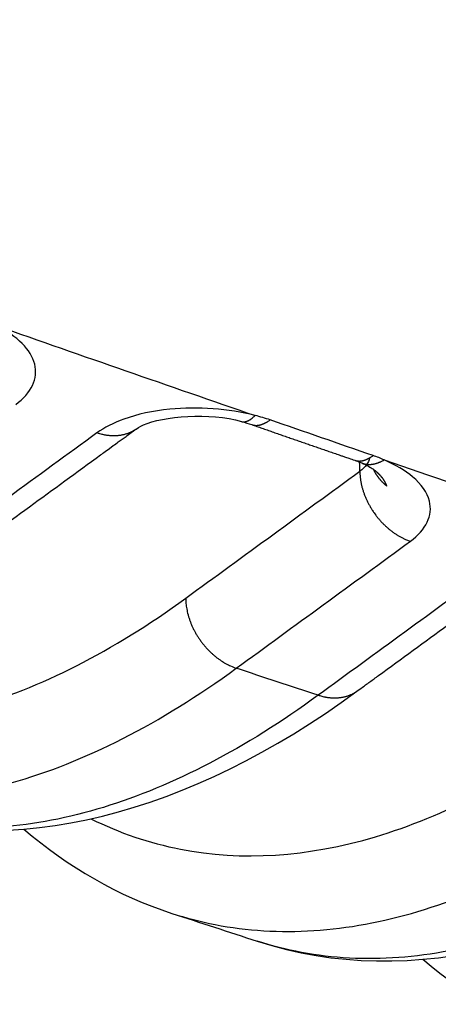
# Model space of a CAD drawing. Extents: x -448 to 1896, y -1204 to 835.
# Drawn here: x 20 to 25, y -764 to -751 of the extents above; entities that cross this region are included whole.
import ezdxf

# ---------------------------------------------------------------- set-up
doc = ezdxf.new("R2010")
doc.units = 0
doc.header["$MEASUREMENT"] = 0
doc.layers.add('7', color=7, linetype='CONTINUOUS')

msp = doc.modelspace()

# ---------------------------------------------------------------- linework, layer by layer
at = {"layer": '7', "color": 250, "linetype": 'CONTINUOUS'}
for points in [[(8.63571, -754.28811, 0.000000184), (8.696269, -754.24395, 0.00000019), (8.756829, -754.19979, 0.000000184), (8.817389, -754.15562, 0.000000165), (8.877949, -754.11146, 0.000000152), (8.93851, -754.0673, 0.000000139), (8.999071, -754.02314, 0.000000128), (9.059633, -753.97897, 0.000000114), (9.120195, -753.93481, 0.000000101), (9.180758, -753.89064, 0.000000088), (9.241321, -753.84648, 0.000000076), (9.301884, -753.80231, 0.000000062), (9.362447, -753.75815, 0.00000005), (9.423011, -753.71398, 1)], [(9.846964, -753.40482, -0.000000053), (9.907529, -753.36065, -0.000000066), (9.968092, -753.31649, -0.000000078), (10.02866, -753.27232, -0.000000092), (10.089233, -753.22815, -0.000000104), (10.149791, -753.18399, -0.000000116), (10.210326, -753.13984, -0.00000013), (10.270923, -753.09566, -0.000000148), (10.331611, -753.0514, -0.000000154), (10.392054, -753.00732, -0.000000152), (10.452136, -752.96351, -0.000000186), (10.513185, -752.91899, -0.000000249), (10.575661, -752.87343, -0.00000019), (10.634316, -752.83066, -1), (10.687344, -752.79199, -0.000000309), (10.755447, -752.74233, -0.000000588), (10.86034, -752.66584, -0.000000291), (10.997706, -752.56567, -0.000000151)], [(19.094437, -757.60978, -0.00000007), (19.151333, -757.56829, -0.000000102), (19.208229, -757.5268, -0.000000131), (19.265125, -757.4853, -0.000000166), (19.322021, -757.44381, -0.000000197), (19.378917, -757.40232, -0.000000231), (19.435814, -757.36083, -0.000000261), (19.49271, -757.31934, -0.000000296), (19.549606, -757.27785, -0.000000326), (19.606502, -757.23636, -0.00000036), (19.663398, -757.19487, -0.000000391), (19.720294, -757.15338, -0.000000425), (19.777191, -757.11189, -0.000000456), (19.834087, -757.0704, -0.00000049), (19.890983, -757.02891, -0.000000521), (19.947879, -756.98742, -0.000000555), (20.004775, -756.94593, -0.000000585), (20.061671, -756.90444, -0.000000619), (20.118565, -756.86295, -0.00000065), (20.175463, -756.82146, -0.000000686), (20.232366, -756.77997, -0.000000714), (20.289254, -756.73849, -0.000000743), (20.346121, -756.69702, -0.000000782), (20.403046, -756.65551, -0.000000836), (20.460057, -756.61394, -0.000000838), (20.516837, -756.57254, -0.000000803), (20.573278, -756.53139, -0.000000933), (20.630628, -756.48957, -0.00000118), (20.689318, -756.44677, -0.000000897), (20.744419, -756.4066, -0.000000254), (20.794233, -756.37028, -0.00000137), (20.858209, -756.32363, -0.000002499), (20.956746, -756.25178, -0.000001231), (21.085789, -756.1577, -0.000000645)], [(22.4347, -756.06219), (22.440072, -756.06343, 0.013502165), (22.445501, -756.06438, 0.01356571), (22.450989, -756.06503, 0.013444671), (22.456529, -756.06539, 0.013169248), (22.462121, -756.06546, 0.012870479), (22.467757, -756.06524, 0.012532515), (22.473437, -756.06473, 0.01215207), (22.479155, -756.06395, 0.011733289), (22.484909, -756.06288, 0.011296884), (22.490694, -756.06155, 0.010845493), (22.496508, -756.05994, 0.010385901), (22.502345, -756.05806, 0.009921885), (22.508204, -756.05592, 0.009475069), (22.514081, -756.05353, 0.009043311), (22.519972, -756.05088, 0.008593051), (22.525873, -756.04799, 0.008132736), (22.531779, -756.04485, 0.007797561), (22.537694, -756.04147, 0.007545118), (22.543619, -756.03785, 0.006989585), (22.549519, -756.03403, 0.006254049), (22.555378, -756.03002, 0.006523793), (22.561322, -756.0257, 0.007282433), (22.567388, -756.02104, 0.005333694), (22.573079, -756.01654, 0.001976807), (22.578218, -756.01237, 0.006923274), (22.584768, -756.0066, 0.010888611), (22.594784, -755.99718, 0.005067059), (22.607858, -755.98454, 0.002648753)], [(22.435011, -756.06235), (22.435011, -756.06235, 0.00000182), (22.435012, -756.06235, 0.000001825), (22.435013, -756.06235, 0.000001977), (22.435013, -756.06235, 0.00000181), (22.435014, -756.06235, 0.000001817), (22.435015, -756.06235, 0.000001694), (22.435015, -756.06236, 0.000001972), (22.435016, -756.06236, 0.000001855), (22.435017, -756.06236, 0.000001694), (22.435017, -756.06236, 0.000001845), (22.435018, -756.06236, 0.000001865), (22.435019, -756.06236, 0.000001916), (22.435019, -756.06236, 0.0000018), (22.43502, -756.06236, 0.000001821), (22.435021, -756.06236, 0.000001618), (22.435022, -756.06236, 0.000001929), (22.435022, -756.06236, 0.000001739), (22.435023, -756.06236, 0.000001783), (22.435024, -756.06236, 0.000002049), (22.435024, -756.06236, 0.000001537), (22.435025, -756.06236, 0.000001621), (22.435026, -756.06236, 0.000002169), (22.435026, -756.06236, 0.000001744), (22.435027, -756.06236, 0.000000307), (22.435028, -756.06236, 0.000002035), (22.435028, -756.06236, 0.000003978), (22.435029, -756.06236, 0.000001953), (22.435031, -756.06236, 0.000000969)], [(22.564899, -756.10152), (22.572142, -756.10384, 0.011157827), (22.579473, -756.10583, 0.011221871), (22.586897, -756.10749, 0.011159155), (22.594403, -756.10883, 0.010993025), (22.601989, -756.10983, 0.010823511), (22.609646, -756.11052, 0.01062851), (22.617371, -756.11087, 0.010410346), (22.625157, -756.11092, 0.010160824), (22.632999, -756.11064, 0.009901765), (22.64089, -756.11005, 0.009622799), (22.648827, -756.10915, 0.009337106), (22.656803, -756.10795, 0.009035489), (22.664812, -756.10645, 0.008746089), (22.672849, -756.10466, 0.008456079), (22.68091, -756.10257, 0.008143402), (22.688987, -756.1002, 0.007804322), (22.697073, -756.09755, 0.007578391), (22.705173, -756.09463, 0.007420756), (22.713288, -756.09143, 0.006959969), (22.721368, -756.088, 0.006296117), (22.729394, -756.08434, 0.006634817), (22.737533, -756.08035, 0.007486749), (22.745839, -756.07598, 0.005553071), (22.753629, -756.07174, 0.002082535), (22.760664, -756.06779, 0.007279042), (22.769623, -756.06223, 0.011640343), (22.783311, -756.05307, 0.005501244), (22.801173, -756.04072, 0.002896761)], [(21.085789, -756.1577), (21.071746, -756.16751, -0.009661645), (21.057347, -756.17677, -0.009690188), (21.042572, -756.18546, -0.009654431), (21.027459, -756.1936, -0.009601953), (21.012018, -756.20115, -0.009542554), (20.996283, -756.20813, -0.009457407), (20.980261, -756.21451, -0.009363628), (20.963987, -756.2203, -0.009252102), (20.947471, -756.22549, -0.009136999), (20.930747, -756.23009, -0.009001142), (20.913828, -756.23409, -0.008864099), (20.896745, -756.2375, -0.008705268), (20.879515, -756.24032, -0.008560706), (20.862165, -756.24256, -0.008403683), (20.844711, -756.24421, -0.008227783), (20.827187, -756.24531, -0.008009338), (20.809614, -756.24583, -0.007903785), (20.791992, -756.24581, -0.007853967), (20.774332, -756.24523, -0.007498185), (20.756749, -756.24415, -0.006895872), (20.739295, -756.24258, -0.007353462), (20.721623, -756.24043, -0.008397752), (20.703629, -756.23765, -0.006386898), (20.686766, -756.23475, -0.002514349), (20.671553, -756.23188, -0.008430167), (20.65232, -756.22725, -0.013838368), (20.623127, -756.21891, -0.006770926), (20.585152, -756.20726, -0.003633548)], [(22.564899, -756.10152), (22.597842, -756.11294, 0.000008135), (22.630786, -756.12437, 0.000008147), (22.663729, -756.13579, 0.000008136), (22.696674, -756.14721, 0.0000081), (22.729618, -756.15863, 0.000008074), (22.762563, -756.17005, 0.00000805), (22.795509, -756.18147, 0.000008028), (22.828455, -756.19289, 0.000008001), (22.861402, -756.2043, 0.000007978), (22.89435, -756.21572, 0.000007952), (22.927298, -756.22713, 0.000007928), (22.960247, -756.23855, 0.000007902), (22.993197, -756.24996, 0.000007878), (23.026148, -756.26137, 0.000007852), (23.0591, -756.27278, 0.000007829), (23.092053, -756.28419, 0.000007802), (23.125008, -756.2956, 0.000007778), (23.157963, -756.30701, 0.000007751), (23.19092, -756.31842, 0.000007728), (23.223878, -756.32983, 0.000007702), (23.256838, -756.34124, 0.000007677), (23.289798, -756.35264, 0.000007647), (23.322759, -756.36405, 0.000007628), (23.355724, -756.37545, 0.000007614), (23.388694, -756.38686, 0.000007572), (23.421657, -756.39826, 0.0000075), (23.454609, -756.40966, 0.00000754), (23.487597, -756.42107, 0.000007662), (23.520636, -756.43249, 0.000007424), (23.553544, -756.44387, 0.000006915), (23.586257, -756.45518, 0.000007596), (23.619499, -756.46668, 0.000009001), (23.65352, -756.47844, 0.00000683), (23.685462, -756.48948, 0.000002387), (23.714341, -756.49946, 0.000009552), (23.751435, -756.51228, 0.000016323), (23.808574, -756.53202, 0.000007973), (23.883408, -756.55787, 0.000004231)], [(23.883408, -756.55787), (23.89065, -756.56018, 0.011086092), (23.897978, -756.56216, 0.011151995), (23.905397, -756.56381, 0.011092321), (23.912897, -756.56514, 0.01092966), (23.920474, -756.56613, 0.010764209), (23.92812, -756.56681, 0.010573601), (23.935833, -756.56717, 0.010360238), (23.943605, -756.56721, 0.010115511), (23.951432, -756.56693, 0.009861442), (23.959306, -756.56635, 0.009587295), (23.967225, -756.56545, 0.009306434), (23.97518, -756.56426, 0.009009334), (23.983168, -756.56276, 0.008724303), (23.991182, -756.56098, 0.008438274), (23.99922, -756.5589, 0.00812942), (24.007271, -756.55655, 0.00779376), (24.015331, -756.55392, 0.007570916), (24.023404, -756.55101, 0.007416046), (24.031491, -756.54783, 0.006957853), (24.039542, -756.54442, 0.006295987), (24.047538, -756.54078, 0.006636798), (24.055646, -756.53681, 0.007491588), (24.063919, -756.53247, 0.005557993), (24.071679, -756.52826, 0.00208402), (24.078686, -756.52432, 0.007288316), (24.087607, -756.5188, 0.011660091), (24.101237, -756.50969, 0.005511891), (24.119021, -756.4974, 0.002902585)], [(23.97197, -756.59191), (23.980691, -756.59541, 0.009963918), (23.989532, -756.59856, 0.010025085), (23.998498, -756.60134, 0.009986703), (24.007578, -756.60378, 0.0098708), (24.016766, -756.60585, 0.009757309), (24.02605, -756.60757, 0.009623669), (24.035428, -756.60894, 0.009475363), (24.044888, -756.60996, 0.00930085), (24.054427, -756.61062, 0.009121203), (24.064033, -756.61095, 0.008921809), (24.073703, -756.61093, 0.008718074), (24.083425, -756.61058, 0.008495768), (24.093195, -756.60989, 0.008285115), (24.103005, -756.60888, 0.008068595), (24.112848, -756.60754, 0.007829626), (24.122714, -756.60589, 0.007558215), (24.132594, -756.60392, 0.007394334), (24.142495, -756.60166, 0.007292038), (24.152414, -756.59908, 0.006890799), (24.162293, -756.59623, 0.006275868), (24.172105, -756.59313, 0.006655374), (24.182055, -756.58967, 0.007561113), (24.192209, -756.58581, 0.005654273), (24.201732, -756.58203, 0.002137491), (24.210332, -756.57847, 0.00745892), (24.221277, -756.57337, 0.012060427), (24.237991, -756.56483, 0.005760007), (24.259794, -756.55325, 0.003048243)], [(23.972201, -756.59184), (23.972202, -756.59184, 0.000001183), (23.972203, -756.59184, 0.000001187), (23.972204, -756.59184, 0.000001182), (23.972205, -756.59184, 0.000001173), (23.972206, -756.59185, 0.000001188), (23.972207, -756.59185, 0.000001139), (23.972209, -756.59185, 0.000001172), (23.97221, -756.59185, 0.000001366), (23.972211, -756.59185, 0.000001318), (23.972212, -756.59185, 0.000001366), (23.972213, -756.59185, 0.000001199), (23.972214, -756.59185, 0.000001237), (23.972215, -756.59185, 0.000001482), (23.972216, -756.59185, 0.000001274), (23.972217, -756.59185, 0.000001045), (23.972218, -756.59185, 0.000001171), (23.972219, -756.59185, 0.000001146), (23.97222, -756.59185, 0.000001202), (23.972221, -756.59185, 0.000001162), (23.972222, -756.59185, 0.000001135), (23.972223, -756.59185, 0.000001275), (23.972224, -756.59185, 0.00000153), (23.972225, -756.59185, 0.000001087), (23.972226, -756.59185, 0.000000229), (23.972227, -756.59185, 0.000001301), (23.972228, -756.59185, 0.000002591), (23.97223, -756.59186, 0.000001323), (23.972233, -756.59186, 0.000000661)], [(23.949168, -756.69832), (23.949462, -756.71474, 0.005643927), (23.950123, -756.73141, 0.005417875), (23.951166, -756.74831, 0.005310304), (23.952584, -756.76545, 0.005353841), (23.954405, -756.7828, 0.005337295), (23.95662, -756.80036, 0.005310412), (23.959253, -756.81811, 0.005271166), (23.962293, -756.83605, 0.005260966), (23.965765, -756.85415, 0.005229103), (23.969656, -756.8724, 0.005215161), (23.97399, -756.8908, 0.005181888), (23.978752, -756.90931, 0.005165585), (23.983963, -756.92793, 0.005139694), (23.989609, -756.94664, 0.005135882), (23.99571, -756.96542, 0.005094845), (24.002245, -756.98425, 0.005050323), (24.00923, -757.0031, 0.005071), (24.016664, -757.02198, 0.005164333), (24.024567, -757.04089, 0.004991236), (24.032852, -757.0597, 0.004645825), (24.04151, -757.07836, 0.005119987), (24.050784, -757.09723, 0.006100056), (24.060778, -757.11643, 0.004597653), (24.070415, -757.13441, 0.001554402), (24.079343, -757.15064, 0.006495492), (24.091688, -757.17108, 0.011143483), (24.111817, -757.20203, 0.005416224), (24.138849, -757.24224, 0.002850649)], [(24.295483, -756.89031), (24.294189, -756.88643, 0.003555622), (24.292835, -756.88255, 0.003528505), (24.291418, -756.87867, 0.003494367), (24.289942, -756.87479, 0.003456284), (24.288404, -756.87092, 0.003418797), (24.286807, -756.86705, 0.003383021), (24.285149, -756.86319, 0.003346082), (24.283432, -756.85932, 0.003309783), (24.281654, -756.85547, 0.003272723), (24.279817, -756.85161, 0.003236737), (24.27792, -756.84776, 0.003199898), (24.275964, -756.84391, 0.003164207), (24.273948, -756.84007, 0.003127683), (24.271875, -756.83624, 0.003092441), (24.269741, -756.8324, 0.00305636), (24.26755, -756.82858, 0.003021663), (24.265299, -756.82476, 0.002986126), (24.262991, -756.82094, 0.002952064), (24.260624, -756.81714, 0.002917159), (24.2582, -756.81333, 0.002883806), (24.255717, -756.80954, 0.002849607), (24.253178, -756.80575, 0.002817024), (24.25058, -756.80197, 0.00278359), (24.247926, -756.7982, 0.002751827), (24.245213, -756.79443, 0.002719207), (24.242445, -756.79067, 0.002688303), (24.239619, -756.78692, 0.002656535), (24.236738, -756.78318, 0.002626518), (24.233799, -756.77944, 0.00259563), (24.230805, -756.77572, 0.00256652), (24.227753, -756.772, 0.002536533), (24.224647, -756.7683, 0.002508347), (24.221484, -756.7646, 0.002479268), (24.218267, -756.76091, 0.002451999), (24.214993, -756.75723, 0.002423852), (24.211665, -756.75356, 0.002397545), (24.20828, -756.74991, 0.002370267), (24.204842, -756.74626, 0.002344761), (24.201348, -756.74262, 0.002318567), (24.197801, -756.739, 0.002294403), (24.194198, -756.73539, 0.002268517), (24.190542, -756.73178, 0.00224377), (24.186831, -756.72819, 0.002220854), (24.183067, -756.72462, 0.002202066), (24.179248, -756.72105, 0.002172877), (24.175378, -756.7175, 0.002137917), (24.171454, -756.71396, 0.002133842), (24.167474, -756.71043, 0.002155634), (24.163433, -756.70691, 0.002071859), (24.159359, -756.70342, 0.001915765), (24.155258, -756.69995, 0.002089297), (24.151033, -756.69645, 0.002455124), (24.146648, -756.69289, 0.001838192), (24.1425, -756.68955, 0.00062422), (24.138725, -756.68654, 0.002566843), (24.133767, -756.68271, 0.004338703), (24.125988, -756.67687, 0.002085839), (24.115717, -756.66924, 0.00109589)], [(24.295483, -756.89031), (24.288141, -756.88426, -0.003563943), (24.280899, -756.87813, -0.003580577), (24.273761, -756.8719, -0.00359311), (24.266727, -756.86558, -0.003603885), (24.259801, -756.85917, -0.003615818), (24.252982, -756.85268, -0.003625784), (24.246276, -756.8461, -0.003636367), (24.239679, -756.83944, -0.00364509), (24.233197, -756.83269, -0.003655106), (24.226828, -756.82587, -0.003663091), (24.220578, -756.81898, -0.003671119), (24.214442, -756.812, -0.003675508), (24.208428, -756.80496, -0.003685627), (24.202532, -756.79785, -0.003696693), (24.196758, -756.79066, -0.003694427), (24.191105, -756.78341, -0.003676122), (24.18558, -756.7761, -0.003711878), (24.180172, -756.76872, -0.003786368), (24.174885, -756.76127, -0.003686906), (24.169737, -756.7538, -0.003450363), (24.164742, -756.74631, -0.003798255), (24.159809, -756.73865, -0.004509581), (24.154913, -756.73075, -0.003448298), (24.15039, -756.7233, -0.001233128), (24.146365, -756.71654, -0.004817755), (24.141486, -756.70777, -0.008280492), (24.134348, -756.69414, -0.004084449), (24.125228, -756.67622, -0.002179238)], [(24.138849, -757.24224), (24.151536, -757.25947, 0.004907136), (24.164535, -757.27643, 0.004931498), (24.177863, -757.2931, 0.004934365), (24.191489, -757.30949, 0.004934172), (24.205406, -757.32555, 0.004942075), (24.219586, -757.34128, 0.004945413), (24.234025, -757.35667, 0.004954857), (24.248696, -757.3717, 0.004960613), (24.263589, -757.38634, 0.004974813), (24.27868, -757.40062, 0.004982398), (24.293958, -757.41448, 0.004998606), (24.309398, -757.42795, 0.005005195), (24.324987, -757.44099, 0.005028414), (24.340704, -757.45362, 0.005045892), (24.356536, -757.46581, 0.005058708), (24.372455, -757.47757, 0.005043211), (24.388446, -757.48888, 0.005106088), (24.404509, -757.49976, 0.005208803), (24.420638, -757.51018, 0.005108922), (24.436727, -757.52014, 0.004817911), (24.452731, -757.52961, 0.005284978), (24.468976, -757.53872, 0.006235259), (24.485563, -757.54751, 0.00488464), (24.501128, -757.55549, 0.00192912), (24.515191, -757.56248, 0.006704807), (24.533066, -757.57047, 0.01162379), (24.560326, -757.58149, 0.005946031), (24.595866, -757.59517, 0.003254275)], [(23.910505, -759.51543), (23.965934, -759.47502, 0.000001047), (24.021363, -759.4346, 0.000001059), (24.076793, -759.39419, 0.000001047), (24.132223, -759.35377, 0.00000101), (24.187652, -759.31336, 0.000000982), (24.243082, -759.27294, 0.000000956), (24.298513, -759.23252, 0.000000933), (24.353943, -759.1921, 0.000000904), (24.409374, -759.15169, 0.000000879), (24.464805, -759.11127, 0.000000852), (24.520236, -759.07085, 0.000000827), (24.575667, -759.03043, 0.000000799), (24.631099, -758.99001, 0.000000775), (24.686531, -758.94959, 0.000000747), (24.741963, -758.90917, 0.000000722), (24.797395, -758.86874, 0.000000695), (24.852828, -758.82832, 0.00000067), (24.90826, -758.7879, 0.000000642), (24.963693, -758.74748, 0.000000618), (25.019127, -758.70705, 0.00000059), (25.074561, -758.66663, 0.000000565), (25.129994, -758.62621, 0.000000537), (25.185426, -758.58578, 0.000000513), (25.240862, -758.54536, 0.000000486), (25.296304, -758.50493, 0.00000046), (25.351732, -758.46451, 0.000000431), (25.407138, -758.4241, 0.000000409), (25.462602, -758.38366, 0.000000385), (25.51815, -758.34315, 0.000000354), (25.573474, -758.3028, 0.000000313), (25.628467, -758.2627, 0.000000309), (25.684346, -758.22195, 0.000000313), (25.741531, -758.18025, 0.000000236), (25.79522, -758.1411, 0.000000125), (25.843758, -758.1057, 0.000000248), (25.906095, -758.06024, 0.000000313), (26.002109, -757.99022, 0.000000146), (26.127848, -757.89852, 0.000000084)], [(21.72059, -758.32349), (21.721536, -758.35661, 0.011651633), (21.724014, -758.3906, 0.010803303), (21.728079, -758.4255, 0.010380066), (21.733731, -758.46119, 0.010539925), (21.741113, -758.49755, 0.010475417), (21.750194, -758.53444, 0.010367009), (21.761072, -758.57177, 0.010226128), (21.77369, -758.60937, 0.010189403), (21.788128, -758.64711, 0.010092612), (21.804298, -758.68482, 0.010047538), (21.822247, -758.72235, 0.009967847), (21.841859, -758.75954, 0.009933678), (21.863145, -758.79621, 0.009890396), (21.885968, -758.83222, 0.009885624), (21.910303, -758.86739, 0.009848197), (21.93598, -758.90158, 0.009798423), (21.962936, -758.93462, 0.009875136), (21.991043, -758.96644, 0.010045712), (22.02023, -758.99686, 0.009863052), (22.050144, -759.02577, 0.009351365), (22.080619, -759.05299, 0.010189582), (22.11217, -759.07878, 0.011914964), (22.144909, -759.1031, 0.009539085), (22.175971, -759.12491, 0.004161481), (22.204291, -759.14374, 0.012831595), (22.240428, -759.16388, 0.022362826), (22.295498, -759.18968, 0.011898891), (22.367288, -759.22034, 0.006664408)], [(23.910505, -759.51543), (23.896586, -759.52518, -0.00956374), (23.882317, -759.53438, -0.009594448), (23.867682, -759.54303, -0.009561538), (23.852714, -759.55113, -0.009510871), (23.837426, -759.55865, -0.009454103), (23.82185, -759.5656, -0.009372299), (23.805993, -759.57197, -0.009282207), (23.789888, -759.57776, -0.00917442), (23.773547, -759.58296, -0.009063332), (23.757, -759.58759, -0.008931686), (23.740261, -759.59162, -0.008798913), (23.723362, -759.59507, -0.008644454), (23.706316, -759.59794, -0.008504118), (23.689152, -759.60025, -0.008351378), (23.671885, -759.60197, -0.008179613), (23.654547, -759.60315, -0.007965418), (23.63716, -759.60376, -0.007863432), (23.619722, -759.60384, -0.007817081), (23.602246, -759.60336, -0.007465208), (23.584843, -759.6024, -0.006867259), (23.567565, -759.60095, -0.007326294), (23.550069, -759.59893, -0.008371283), (23.532249, -759.59629, -0.00636673), (23.515549, -759.59353, -0.002502738), (23.500479, -759.59079, -0.00841025), (23.48142, -759.58632, -0.013812527), (23.452479, -759.57826, -0.006757392), (23.414825, -759.56698, -0.003625487)]]:
    msp.add_lwpolyline(points, format="xyb", dxfattribs=at)
for points, knots in [([(6.749727, -743.99503), (6.81693, -744.02036), (6.944924, -744.06835), (7.194566, -744.16186), (7.620325, -744.32118), (8.471779, -744.63912), (10.174424, -745.27231), (13.578797, -746.52776), (20.384482, -748.99493), (30.100679, -752.39316), (41.75318, -756.26525), (49.516441, -758.7076), (53.396867, -759.89413)], [2, 2, 2, 2, 2.0351992, 2.0670756, 2.130828, 2.2583311, 2.5133307, 3.023307, 4.0431952, 6.0829291, 8.1230208, 10.163956, 10.163956, 10.163956, 10.163956]), ([(19.545215, -755.84376), (19.74723, -755.69639), (19.835089, -755.50965), (19.742457, -755.14481), (19.565602, -754.96767), (19.298036, -754.83423)], [2, 2, 2, 2, 2.9149248, 2.9149248, 3.818735, 3.818735, 3.818735, 3.818735]), ([(22.607858, -755.98454), (22.269781, -755.89684), (21.876369, -755.86765), (21.303678, -755.92484), (21.102342, -755.96846), (20.795641, -756.0793), (20.678683, -756.1392), (20.585152, -756.20726)], [2, 2, 2, 2, 2.8701672, 2.8701672, 3.385962, 3.385962, 3.7883941, 3.7883941, 3.7883941, 3.7883941]), ([(21.085789, -756.1577), (21.097056, -756.1518), (21.29948, -756.00641), (22.033425, -755.94029), (22.4347, -756.06219)], [0, 0, 0, 0, 0.16728018, 1, 1, 1, 1]), ([(24.595866, -757.59517), (24.797737, -757.44788), (24.885574, -757.262), (24.81137, -756.97189), (24.737494, -756.86524), (24.528154, -756.68833), (24.404294, -756.61484), (24.259794, -756.55325)], [2, 2, 2, 2, 2.9091964, 2.9091964, 3.4489564, 3.4489564, 3.9031554, 3.9031554, 3.9031554, 3.9031554]), ([(24.259794, -756.55325), (25.447526, -756.96063), (26.642951, -757.36786), (27.838252, -757.77212), (27.845875, -757.77527)], [5.462347, 5.462347, 5.462347, 5.462347, 6.0829291, 6.0870921, 6.0870921, 6.0870921, 6.0870921]), ([(15.380633, -759.45491), (15.705204, -759.61965), (16.817845, -760.02704), (18.928159, -759.94913), (20.788375, -759.00338), (21.72059, -758.32349)], [7.8836655, 7.8836655, 7.8836655, 7.8836655, 9.671523, 13.759038, 17.879613, 17.879613, 17.879613, 17.879613]), ([(16.427717, -760.67499), (16.559762, -760.71894), (17.515348, -760.9885), (19.462459, -760.91494), (21.397258, -759.92881), (22.367288, -759.22034)], [9.0049985, 9.0049985, 9.0049985, 9.0049985, 9.671523, 13.759038, 17.879613, 17.879613, 17.879613, 17.879613]), ([(23.414825, -759.56698), (22.486948, -760.2446), (20.635013, -761.21184), (18.698187, -761.3538), (17.716912, -761.10165), (17.525153, -761.03816)], [2, 2, 2, 2, 5.8586286, 9.7172697, 10.680401, 10.680401, 10.680401, 10.680401]), ([(20.507983, -761.1473), (20.872862, -761.3289), (22.011965, -761.71704), (24.120395, -761.58287), (25.917931, -760.65377), (26.815191, -759.99955)], [7.9250497, 7.9250497, 7.9250497, 7.9250497, 9.928289, 13.892483, 17.856656, 17.856656, 17.856656, 17.856656]), ([(21.544128, -762.35832), (21.725682, -762.41756), (22.712159, -762.67379), (24.662667, -762.54823), (26.532829, -761.57969), (27.466515, -760.89772)], [9.0199177, 9.0199177, 9.0199177, 9.0199177, 9.928289, 13.892483, 17.856656, 17.856656, 17.856656, 17.856656]), ([(28.508765, -761.23776), (27.580382, -761.91546), (25.727141, -762.88279), (23.797131, -763.02323), (22.821971, -762.77467), (22.636938, -762.71455)], [2, 2, 2, 2, 5.8776123, 9.7552315, 10.685771, 10.685771, 10.685771, 10.685771])]:
    msp.add_open_spline(points, degree=3, knots=knots, dxfattribs=at)
for points in [[(19.298036, -754.83423), (20.401402, -755.22006), (21.5047, -755.60355), (22.607858, -755.98454)], [(22.435031, -756.06219), (22.481206, -756.07434), (22.52481, -756.08751), (22.564899, -756.10152)], [(22.801173, -756.04072), (22.739919, -756.0195), (22.675284, -756.00071), (22.607858, -755.98454)], [(24.119021, -756.4974), (23.679847, -756.34571), (23.240513, -756.19346), (22.801173, -756.04072)], [(20.585152, -756.20726), (19.82665, -756.76054), (19.068028, -757.31377), (18.309319, -757.86713)], [(23.883408, -756.55787), (23.91531, -756.56876), (23.944982, -756.58022), (23.97197, -756.59191)], [(23.949168, -756.69832), (23.948138, -756.65925), (23.947082, -756.62011), (23.945988, -756.58101)], [(24.074441, -756.52685), (24.063644, -756.59015), (24.020684, -756.64981), (23.949168, -756.69832)], [(23.9723, -756.59191), (24.042032, -756.6207), (24.089351, -756.65088), (24.115717, -756.66924)], [(24.259794, -756.55325), (24.215177, -756.53307), (24.168256, -756.51452), (24.119021, -756.4974)], [(21.72059, -758.32349), (22.463489, -757.78184), (23.206322, -757.24013), (23.949168, -756.69832)], [(22.367288, -759.22034), (23.110114, -758.67858), (23.852947, -758.13687), (24.595866, -757.59517)], [(25.632168, -757.95008), (24.892931, -758.489), (24.153826, -759.02799), (23.414825, -759.56698)], [(23.414825, -759.56698), (23.065647, -759.45159), (22.716499, -759.33602), (22.367288, -759.22034)], [(17.525153, -761.03816), (19.498674, -761.69373), (21.771057, -761.08896), (23.910505, -759.51543)], [(22.636938, -762.71455), (24.605886, -763.35835), (26.868351, -762.75173), (28.999819, -761.18455)], [(19.647621, -761.2794), (20.219237, -761.76825), (20.854637, -762.13477), (21.544128, -762.35832)], [(21.544128, -762.35832), (21.908153, -762.47716), (22.272141, -762.59579), (22.635946, -762.71422)], [(22.637073, -762.71451), (22.636736, -762.7144), (22.636399, -762.71429), (22.636063, -762.71418)], [(24.755304, -762.94688), (25.32685, -763.43072), (25.96163, -763.79271), (26.649964, -764.01224)]]:
    msp.add_open_spline(points, degree=3, dxfattribs=at)

doc.saveas('drawing.dxf')
